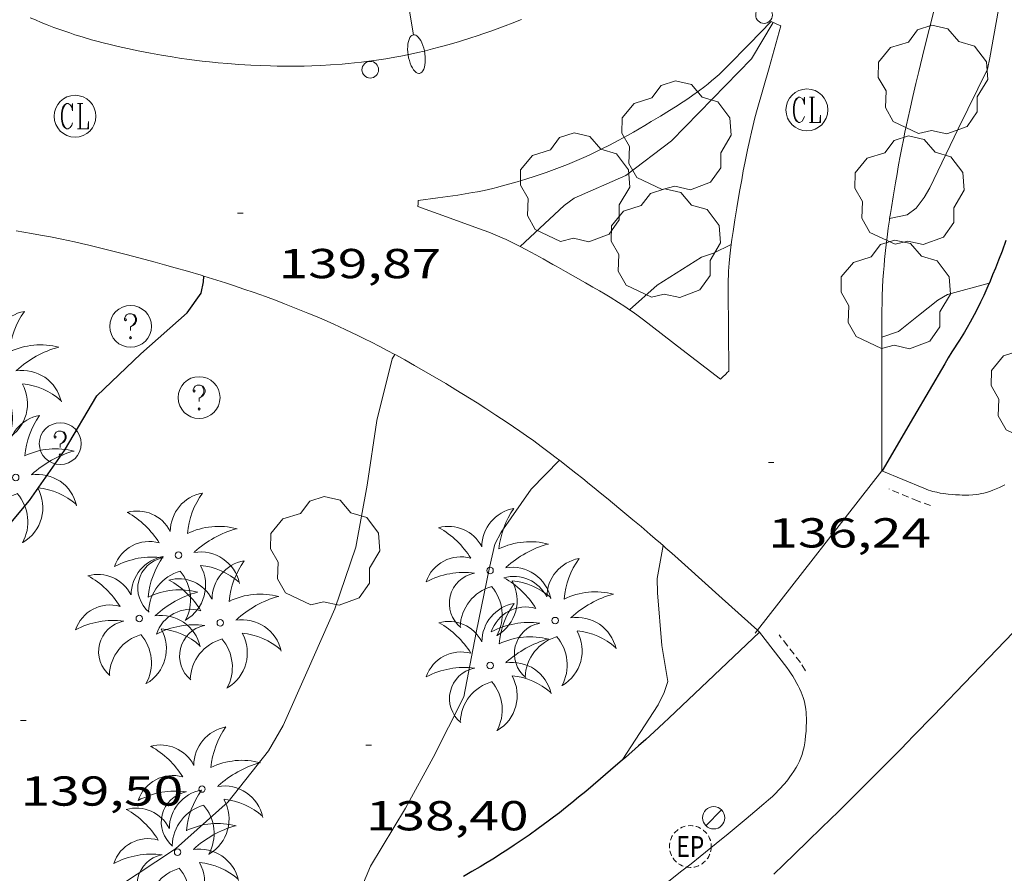
# Model space of a CAD drawing. Units: inches. Extents: x 452000 to 453004, y 4599998 to 4600502.
# Drawn here: x 452540 to 452575, y 4600412 to 4600442 of the extents above; entities that cross this region are included whole.
import ezdxf
from ezdxf.enums import TextEntityAlignment as Align

# ---------------------------------------------------------------- set-up
doc = ezdxf.new("R2010")
doc.units = ezdxf.units.IN
doc.header["$MEASUREMENT"] = 0
doc.linetypes.add('TRAZOS2', pattern=[0.375, 0.25, -0.125])
for name, color, linetype, lineweight in [('ARBRE', 7, 'Continuous', 0), ('CORBA DE NIVELL', 7, 'Continuous', 0), ('CORBA MESTRA', 7, 'Continuous', 0), ('COTA ALTIMETRICA', 7, 'Continuous', 0), ('EIX VIA URBANA PAVIMENTADA', 7, 'Continuous', 0), ('FANAL', 7, 'Continuous', 0), ('MUR CONTENCIO', 7, 'Continuous', 0), ('PALMERA', 7, 'Continuous', 0), ('PORTA ACCES DE VEHICLES', 7, 'Continuous', 0), ('PROTECCIO PEATONAL', 7, 'Continuous', 0), ('REBAIX DE VORERA VIANANTS', 7, 'Continuous', 0), ('REGISTRE CLAVEGUERAM', 7, 'Continuous', 0), ('REGISTRE ENLLUMENAT PUBLIC', 7, 'Continuous', 0), ('REGISTRE SENSE IDENTIFICAR', 7, 'Continuous', 0), ('VORERA', 7, 'Continuous', 0)]:
    doc.layers.add(name, color=color, linetype=linetype, lineweight=lineweight)
doc.styles.add('Style-Arial', font='ARIAL.TTF')

# ---------------------------------------------------------------- blocks, each defined once
blk = doc.blocks.new('FANAL')
at = {"color": 0, "linetype": 'ByBlock', "lineweight": -2}
blk.add_line((0.283, 0.283), (-0.283, -0.283), dxfattribs=at)
blk.add_circle((0.0002620689868927002, 0.0006722288131713868), 0.40000000060146, dxfattribs=at)
blk = doc.blocks.new('ARBRE')
at = {"color": 0, "linetype": 'ByBlock', "lineweight": -2, "flags": 128}
blk.add_lwpolyline([(-0.507, -1.872), (-1.415, -1.448), (-1.697, -0.9400000000000001), (-1.675, -0.342), (-1.951, 0.138), (-1.943, 0.686), (-1.511, 1.208), (-0.871, 1.406), (-0.543, 1.846), (-0.027, 2.012), (0.541, 1.882), (0.933, 1.428), (1.495, 1.262), (1.921, 0.6940000000000001), (1.969, 0.068), (1.593, -0.562), (1.593, -1.098), (1.229, -1.618), (0.505, -1.886), (-0.049, -1.762), (-0.507, -1.872)], dxfattribs=at)
blk = doc.blocks.new('REPC')
at = {"color": 0, "linetype": 'ByBlock', "lineweight": -2}
blk.add_circle((0.001121296942234039, 0.0002408043146133423), 1, dxfattribs=at)
at = {"color": 0, "linetype": 'ByBlock', "lineweight": -2, "style": 'Style-Arial', "width": 0.7999964000072}
blk.add_text('EP', height=1.000002, dxfattribs=at).set_placement((-0.0001425146484374409, 1.000000000033197e-06), align=Align.MIDDLE_CENTER)
blk = doc.blocks.new('PPEAT')
at = {"color": 0, "linetype": 'ByBlock', "lineweight": -2}
blk.add_circle((0, 0), 0.2991005201944986, dxfattribs=at)
blk = doc.blocks.new('RCLAVC')
at = {"color": 0, "linetype": 'ByBlock', "lineweight": -2, "flags": 128}
for points in [[(-0.158, 0.43), (-0.122, 0.26), (-0.122, 0.6), (-0.158, 0.43), (-0.228, 0.544), (-0.332, 0.6), (-0.402, 0.6), (-0.508, 0.544), (-0.578, 0.43), (-0.612, 0.316), (-0.648, 0.146), (-0.648, -0.146), (-0.612, -0.316), (-0.578, -0.43), (-0.508, -0.544), (-0.402, -0.6), (-0.332, -0.6), (-0.228, -0.544), (-0.158, -0.43), (-0.122, -0.316)], [(-0.402, 0.6), (-0.472, 0.544), (-0.542, 0.43), (-0.578, 0.316), (-0.612, 0.146), (-0.612, -0.146), (-0.578, -0.316), (-0.542, -0.43), (-0.472, -0.544), (-0.402, -0.6)], [(0.122, 0.6), (0.368, 0.6)], [(0.226, 0.6), (0.226, -0.6)], [(0.262, 0.6), (0.262, -0.6)], [(0.122, -0.6), (0.648, -0.6), (0.648, -0.26), (0.612, -0.6)]]:
    blk.add_lwpolyline(points, dxfattribs=at)
at = {"color": 0, "linetype": 'ByBlock', "lineweight": -2}
blk.add_circle((-0.001401012718677521, -0.0007607361078262329), 1, dxfattribs=at)
blk = doc.blocks.new('RDESCC')
at = {"color": 0, "linetype": 'ByBlock', "lineweight": -2, "flags": 128}
for points in [[(-0.24, 0.374), (-0.194, 0.316), (-0.24, 0.26), (-0.288, 0.316), (-0.288, 0.374), (-0.24, 0.486), (-0.194, 0.544), (-0.1, 0.6), (0.042, 0.6), (0.184, 0.544), (0.232, 0.486), (0.286, 0.374), (0.286, 0.26), (0.232, 0.146), (0.184, 0.09), (-0.004, -0.024), (-0.004, -0.194)], [(0.042, 0.6), (0.138, 0.544), (0.184, 0.486), (0.232, 0.374), (0.232, 0.26), (0.184, 0.146), (0.09, 0.034)], [(-0.004, -0.486), (-0.052, -0.544), (-0.004, -0.6), (0.042, -0.544), (-0.004, -0.486)]]:
    blk.add_lwpolyline(points, dxfattribs=at)
at = {"color": 0, "linetype": 'ByBlock', "lineweight": -2}
blk.add_circle((-0.001613611161708832, -0.001560736298561096), 1, dxfattribs=at)
blk = doc.blocks.new('FANALB')
at = {"color": 0, "linetype": 'ByBlock', "lineweight": -2, "flags": 128}
for points in [[(0.197, 0.005), (0.189, 0.061), (0.165, 0.111), (0.129, 0.155), (0.083, 0.185), (0.029, 0.201), (-0.027, 0.201), (-0.081, 0.185), (-0.129, 0.155), (-0.167, 0.113), (-0.191, 0.063), (-0.199, 0.007), (-0.191, -0.049), (-0.169, -0.099), (-0.133, -0.143), (-0.08700000000000001, -0.173), (-0.033, -0.191), (0.023, -0.191), (0.077, -0.177), (0.125, -0.147), (0.163, -0.105), (0.187, -0.055), (0.197, 0.001), (0.197, 0.005)], [(1.497, 0.005), (0.197, 0.005)], [(2.897, 0.005), (2.889, 0.051), (2.865, 0.095), (2.827, 0.137), (2.773, 0.175), (2.707, 0.211), (2.629, 0.241), (2.541, 0.267), (2.445, 0.285), (2.343, 0.299), (2.237, 0.305), (2.133, 0.303), (2.027, 0.297), (1.927, 0.283), (1.833, 0.261), (1.747, 0.235), (1.671, 0.203), (1.607, 0.167), (1.557, 0.127), (1.523, 0.085), (1.501, 0.041), (1.497, -0.005), (1.509, -0.051), (1.537, -0.095), (1.579, -0.135), (1.635, -0.175), (1.705, -0.209), (1.785, -0.237), (1.875, -0.261), (1.973, -0.279), (2.075, -0.291), (2.179, -0.295), (2.285, -0.293), (2.389, -0.283), (2.489, -0.267), (2.581, -0.247), (2.665, -0.219), (2.737, -0.185), (2.799, -0.149), (2.845, -0.107), (2.877, -0.065), (2.895, -0.019), (2.897, 0.005)]]:
    blk.add_lwpolyline(points, dxfattribs=at)
blk = doc.blocks.new('PALME')
at = {"color": 0, "linetype": 'ByBlock', "lineweight": -2}
blk.add_circle((0, 0), 0.1157551100856748, dxfattribs=at)
at = {"color": 0, "linetype": 'ByBlock', "lineweight": -2, "extrusion": (0, 0, -1)}
for centre, radius, start, end in [((-1.108080517649651, 0.8442025735378266), 1.403282171960354, 0.07345277777777103, 79.6846861111111), ((1.484112182736397, 0.2516489796638489), 1.328985995679915, 74.32388055555512, 152.9322555555551), ((3.396099492430687, -1.235495022058487), 3.18010189079768, 119.4532138888884, 148.2736888888884), ((-1.43433788228035, -1.507501967906952), 2.537713358537655, 63.92806388888955, 105.150983333334), ((-3.099570651769638, -2.666359532594681), 3.754366305090909, 47.78692499999996, 74.23604166666661), ((-0.787374611377716, -1.314725165367127), 1.427465218460625, 80.60685555555526, 167.838408333333), ((0.4758311685323715, -1.079651026248932), 1.445902448616271, 150.8229888888895, 239.8864416666673), ((-0.5501846393346786, -2.803135895490646), 2.446884439954634, 95.61006666666718, 131.5520555555561)]:
    blk.add_arc(centre, radius, start, end, dxfattribs=at)
at = {"color": 0, "linetype": 'ByBlock', "lineweight": -2}
for centre, radius, start, end in [((3.298209535241127, 0.4955820450782776), 2.991768910878694, 144.6904888888889, 174.7063861111111), ((-1.048597732901573, -0.8221038019657135), 1.308653105497665, 74.1510222222226, 161.4971611111115), ((-0.933410438656807, -2.966663457632065), 2.896922169811624, 82.45839444444509, 117.9142555555562), ((-0.3516227054595947, -1.18449667429924), 1.107743377042529, 101.6102194444447, 230.7564055555559), ((0.4806208680868149, -2.075879712343216), 1.554275349064389, 105.3338361111102, 178.1020611111103), ((-1.121552417397499, -1.591161145687103), 1.55505366090631, 331.1120861111116, 40.95129444444493)]:
    blk.add_arc(centre, radius, start, end, dxfattribs=at)
blk = doc.blocks.new('COTA')
at = {"color": 0, "linetype": 'ByBlock', "lineweight": -2}
blk.add_line((0, 0), (0.2, 0), dxfattribs=at)

msp = doc.modelspace()

# ---------------------------------------------------------------- linework, layer by layer
at = {"layer": 'CORBA DE NIVELL', "color": 30, "linetype": 'Continuous', "lineweight": 0}
for points, elevation in [([(452571.0556931717, 4600435.162160366), (452571.6833369141, 4600435.293081081), (452572.0023392449, 4600435.535079035), (452572.2933425793, 4600435.915077417), (452572.4983455376, 4600436.2630764), (452573.5083631435, 4600438.377072015), (452574.5583810164, 4600440.518067367), (452574.6463842181, 4600440.922067326), (452575.0184005543, 4600442.999067725), (452575.6484172523, 4600445.071066156)], 138.0002139552), ([(452571.0553349465, 4600435.162085643), (452571.0556931717, 4600435.162160366)], 138.0002139552), ([(452561.7364866306, 4600431.893322392), (452562.7283039783, 4600432.782145135), (452564.3123140292, 4600433.783134669), (452564.7443157384, 4600433.920131604), (452565.3789899843, 4600434.237962446)], 138.0002139552), ([(452574.6183228826, 4600432.844055017), (452573.133317515, 4600432.440065657), (452572.7813153986, 4600432.233068007), (452572.087310195, 4600431.689072429), (452571.3733047707, 4600431.120076965), (452570.7795126097, 4600430.909155867)], 137.0002124048), ([(452561.736295695, 4600431.893151284), (452561.7364866306, 4600431.893322392)], 138.0002139552), ([(452553.3212705237, 4600430.295212655), (452553.3211074839, 4600430.294935832)], 139.0002155056), ([(452551.0835392369, 4600409.350763484), (452551.4561124291, 4600409.840195093), (452551.9181196707, 4600410.700192921), (452552.449129986, 4600411.951190832), (452553.706147732, 4600414.033184523), (452554.6971629792, 4600415.840179805), (452555.7881812114, 4600418.020174907), (452556.2351993938, 4600420.325175088), (452556.709217838, 4600422.65917511), (452556.9032245046, 4600423.498174939), (452557.1272280387, 4600423.918173891), (452558.2102414784, 4600425.468168076), (452559.2261406794, 4600426.499050144)], 138.0002139552), ([(452562.9391968949, 4600423.438930637), (452562.7222241329, 4600422.260128868), (452562.7362203001, 4600421.752127973), (452562.8902061681, 4600419.858123869), (452563.1061967529, 4600418.573120237), (452562.9731935421, 4600418.177120632), (452562.7571898383, 4600417.733121584), (452561.4723280506, 4600415.752908716)], 137.0002124048), ([(452562.939233415, 4600423.439129049), (452562.9391968949, 4600423.438930637)], 137.0002124048)]:
    msp.add_lwpolyline(points, dxfattribs=dict(at, elevation=elevation))
at = {"layer": 'CORBA DE NIVELL', "color": 30, "linetype": 'Continuous', "lineweight": 0, "flags": 128}
for points, elevation in [([(452566.8843818356, 4600442.194128193), (452566.1043707244, 4600440.889132088), (452564.7083576569, 4600439.452140452), (452563.2383440041, 4600437.953149282), (452561.5993320242, 4600436.70915979), (452559.749322957, 4600435.89217256), (452559.3873203926, 4600435.628174896), (452557.8133068518, 4600434.165184572)], 139.0002155056), ([(452565.3789899843, 4600434.237962446), (452565.3793191357, 4600434.238127278)], 138.0002139552), ([(452570.7795126097, 4600430.909155867), (452570.7793022488, 4600430.909081144)], 137.0002124048), ([(452553.3211074839, 4600430.294935832), (452553.2252691381, 4600430.132213131), (452552.6742515002, 4600427.920213883), (452552.3302334245, 4600425.608212909), (452551.9262159083, 4600423.382212522), (452551.1681979646, 4600421.172214847), (452550.2131800646, 4600419.008218738), (452549.3111633545, 4600416.990222453), (452548.7901557029, 4600416.088225009), (452547.3471395804, 4600414.25823312), (452545.4591238759, 4600412.574244834), (452543.3781101863, 4600411.195258485), (452541.2781005873, 4600410.359273123), (452538.9080928537, 4600409.824290277), (452536.6240856934, 4600409.347306867), (452534.481078395, 4600408.823322316), (452532.2240699412, 4600408.170338429), (452529.942059916, 4600407.315354416), (452528.2350483465, 4600406.139365545), (452527.8810451799, 4600405.794367696), (452527.5390418044, 4600405.41936971)], 139.0002155056), ([(452559.2261406794, 4600426.499050144), (452559.2262508763, 4600426.499161966)], 138.0002139552), ([(452561.4723280506, 4600415.752908716), (452561.471172806, 4600415.751128267)], 137.0002124048)]:
    msp.add_lwpolyline(points, dxfattribs=dict(at, elevation=elevation))
at = {"layer": 'CORBA MESTRA', "color": 30, "linetype": 'Continuous', "lineweight": 30, "elevation": 140.000217056}
msp.add_lwpolyline([(452528.1291125397, 4600414.6213795), (452530.1471241664, 4600415.741365924), (452532.2661385673, 4600417.206352117), (452534.0291506637, 4600418.440340654), (452535.7811627581, 4600419.676329277), (452537.4371777539, 4600421.314319252), (452538.7491949858, 4600423.317312403), (452540.2232105114, 4600425.062303924), (452541.4802260343, 4600426.85129716), (452542.6362427133, 4600428.81329143), (452544.2112565592, 4600430.31628181), (452545.8772702882, 4600431.785271447), (452546.37427637, 4600432.485268761), (452546.4582796112, 4600432.89526876), (452546.4742527783, 4600433.099904949)], dxfattribs=at)
at = {"layer": 'CORBA MESTRA', "color": 30, "linetype": 'Continuous', "lineweight": 30, "elevation": 140.000217056, "flags": 128}
msp.add_lwpolyline([(452546.4742527783, 4600433.099904949), (452546.4742811914, 4600433.100268956)], dxfattribs=at)
at = {"layer": 'EIX VIA URBANA PAVIMENTADA', "color": 1, "linetype": 'Continuous', "lineweight": 20}
msp.add_polyline3d([(452578.3962568024, 4600423.363011651, 136.3282113629312), (452573.4422099171, 4600418.196041229, 136.1402110714561), (452573.1682073222, 4600417.910042863, 136.1322110590528), (452572.9022048156, 4600417.634044454, 136.130211055952), (452572.6432023959, 4600417.368046007, 136.1322110590528), (452572.3932000507, 4600417.110047504, 136.1382110683552), (452572.150197777, 4600416.860048961, 136.1472110823088), (452571.9141955826, 4600416.619050377, 136.1592111009136), (452571.6851934596, 4600416.386051754, 136.1732111226192), (452571.4641914098, 4600416.161053081, 136.1892111474256), (452571.0331874334, 4600415.725055676, 136.2262112047904), (452570.6281837174, 4600415.318058118, 136.2662112668064), (452570.2481802374, 4600414.93706041, 136.3092113334736), (452569.8901769812, 4600414.581062575, 136.3522114001408), (452569.218170886, 4600413.915066641, 136.4382115334752), (452568.6271655691, 4600413.335070226, 136.5172116559568), (452568.1081609251, 4600412.82907338, 136.5872117644848), (452567.6521568644, 4600412.387076153, 136.6462118559585), (452567.252153323, 4600412.002078592, 136.6962119334784), (452566.9021502234, 4600411.665080724, 136.7362119954944)], dxfattribs=at)
at = {"layer": 'MUR CONTENCIO', "color": 1, "linetype": 'Continuous', "lineweight": 30}
for points in [[(452575.2253354175, 4600434.372052778, 137.3442129381376), (452575.0833323672, 4600433.999053278, 137.3192128993776), (452574.9573296983, 4600433.673053729, 137.2972128652688), (452574.8443273682, 4600433.389054146, 137.2772128342609), (452574.7443253314, 4600433.14105452, 137.2602128079041), (452574.6533235514, 4600432.925054875, 137.245212784648), (452574.5723219995, 4600432.737055198, 137.2332127660432), (452574.426319292, 4600432.410055799, 137.2122127334848), (452574.3123172714, 4600432.167056288, 137.1982127117792), (452574.2243157616, 4600431.986056675, 137.1892126978256), (452574.0863135066, 4600431.717057304, 137.1772126792208), (452574.0153123874, 4600431.584057637, 137.1722126714688), (452573.9423112651, 4600431.451057985, 137.1682126652672), (452573.8333096469, 4600431.260058517, 137.1642126590656), (452573.735308243, 4600431.095059004, 137.1622126559648), (452573.5583057986, 4600430.809059904, 137.1632126575152), (452573.2903021431, 4600430.382061275, 137.165212660616), (452573.1573003133, 4600430.168061952, 137.1642126590656), (452573.0282984743, 4600429.952062596, 137.160212652864), (452571.9062822199, 4600428.039068144, 137.1082125722432), (452570.7822659091, 4600426.119073696, 137.060212497824)], [(452566.3932152107, 4600420.334098028, 137.5042131862016), (452564.766201011, 4600418.795107987, 137.5082131924032), (452563.1381868022, 4600417.255117952, 137.5122131986048), (452562.9571852317, 4600417.085119061, 137.5132132001552), (452562.6161823053, 4600416.769121158, 137.5212132125585), (452562.3151797673, 4600416.49612302, 137.5312132280624), (452562.0491775566, 4600416.25912467, 137.5442132482176), (452561.5821737141, 4600415.848127577, 137.5692132869776), (452561.4723280506, 4600415.752908716, 137.5760591473237)], [(452561.4723280506, 4600415.752908716, 137.5760591473237), (452561.229170845, 4600415.54212978, 137.5912133210864), (452560.6961665588, 4600415.086133117, 137.6242133722496), (452560.1601622831, 4600414.632136481, 137.6562134218624), (452559.9041602624, 4600414.418138091, 137.670213443568), (452559.6611583833, 4600414.220139628, 137.6842134652736), (452559.4321566322, 4600414.03614108, 137.6982134869792), (452559.216155015, 4600413.867142457, 137.7112135071345), (452559.0121535, 4600413.70914376, 137.7232135257393), (452558.8191521005, 4600413.564145, 137.7352135443441), (452558.4551494952, 4600413.295147344, 137.7572135784528), (452558.1331472508, 4600413.065149431, 137.7772136094609), (452557.8481453141, 4600412.868151288, 137.7942136358176), (452557.5971436351, 4600412.69815293, 137.8092136590736), (452557.3751421755, 4600412.551154385, 137.8222136792288), (452557.1801409172, 4600412.42515567, 137.8332136962832), (452556.8361387298, 4600412.207157942, 137.8522137257408), (452556.5751371112, 4600412.047159674, 137.8662137474465), (452556.3781359104, 4600411.929160986, 137.8762137629504), (452556.0801341282, 4600411.755162978, 137.8902137846561), (452555.7801323732, 4600411.58516499, 137.9042138063616)]]:
    msp.add_polyline3d(points, dxfattribs=at)
at = {"layer": 'PORTA ACCES DE VEHICLES', "color": 7, "linetype": 'Continuous', "lineweight": 20}
for points, elevation in [([(452570.780987772, 4600426.119601562), (452566.3138111725, 4600420.405746315)], 136.2485494322739), ([(452570.7852659618, 4600426.125073688), (452570.780987772, 4600426.119601562)], 136.248211238737)]:
    msp.add_lwpolyline(points, dxfattribs=dict(at, elevation=elevation))
at = {"layer": 'PORTA ACCES DE VEHICLES', "color": 7, "linetype": 'Continuous', "lineweight": 20, "elevation": 136.6016824950691, "flags": 128}
msp.add_lwpolyline([(452566.3138111725, 4600420.405746315), (452566.2312147034, 4600420.300099211)], dxfattribs=at)
at = {"layer": 'REBAIX DE VORERA VIANANTS', "color": 1, "linetype": 'TRAZOS2', "lineweight": 0, "extrusion": (-0.3761925473217033, -0.8402441088209297, 0.3904727966598056), "elevation": -4035681.125210579}
msp.add_lwpolyline([(-1466818.309547691, 1711856.545542663), (-1466818.781394145, 1711856.461902744), (-1466819.908862303, 1711856.386952686)], dxfattribs=at)
at = {"layer": 'REBAIX DE VORERA VIANANTS', "color": 1, "linetype": 'TRAZOS2', "lineweight": 0, "extrusion": (-0.3381024485390303, -0.2605909807903606, 0.9043113816726132), "elevation": -1351718.551786774}
msp.add_lwpolyline([(-3367456.634046341, 2863872.404266061), (-3367456.978375118, 2863872.446433192), (-3367458.234257836, 2863872.448775811)], dxfattribs=at)
at = {"layer": 'VORERA', "color": 1, "linetype": 'Continuous', "lineweight": 0, "flags": 128}
for points, elevation in [([(452567.1603813074, 4600442.068125904), (452566.9873816386, 4600442.14712734), (452566.8143819698, 4600442.226128774)], 138.980215474592), ([(452554.1553136923, 4600435.814214883), (452554.1503128424, 4600435.703214749), (452554.1443119833, 4600435.591214621)], 139.4682162311872)]:
    msp.add_lwpolyline(points, dxfattribs=dict(at, elevation=elevation))
at = {"layer": 'VORERA', "color": 1, "linetype": 'Continuous', "lineweight": 0}
for points in [[(452571.0556931717, 4600435.162160366, 137.9657586996095), (452571.0843364104, 4600435.349085713, 138.0072139660528), (452571.1183381096, 4600435.566085791, 138.0542140389216), (452571.179341095, 4600435.947085919, 138.130214156752), (452571.2273433394, 4600436.233085998, 138.1832142389232), (452571.2643450206, 4600436.44708605, 138.2192142947376), (452571.3203475505, 4600436.769086124, 138.2672143691568), (452571.3483488155, 4600436.930086161, 138.2892144032657), (452571.3773500822, 4600437.091086191, 138.3082144327232), (452571.4333524907, 4600437.39708624, 138.3412144838864), (452571.489354831, 4600437.694086275, 138.3712145303984), (452571.546357097, 4600437.981086288, 138.3992145738096), (452571.6033592948, 4600438.259086287, 138.4232146110192), (452571.6603614318, 4600438.529086273, 138.445214645128), (452571.7753655707, 4600439.051086211, 138.4842147055936), (452571.8873694623, 4600439.541086119, 138.5152147536561), (452571.9953731124, 4600440.000086011, 138.5422147955168), (452572.0993765363, 4600440.430085889, 138.5642148296256), (452572.2973829664, 4600441.237085639, 138.5992148838896), (452572.473388596, 4600441.943085398, 138.6262149257504), (452572.7783984547, 4600443.180085001, 138.6672149893168)], [(452557.8543686551, 4600442.302196876, 139.4172161521168), (452557.522367116, 4600442.167199186, 139.4382161846752), (452557.2723659925, 4600442.070200932, 139.4542162094816), (452557.0823651667, 4600442.000202266, 139.4672162296369), (452556.7963639419, 4600441.897204276, 139.4872162606448), (452556.5083627442, 4600441.798206308, 139.5082162932032), (452556.2713617773, 4600441.719207983, 139.5262163211104), (452556.0493608792, 4600441.646209555, 139.5442163490176), (452555.6323592464, 4600441.516212516, 139.5802164048321), (452555.2663578519, 4600441.407215125, 139.6132164559952), (452554.9463566729, 4600441.317217413, 139.6422165009568), (452554.6643556743, 4600441.243219439, 139.6682165412672), (452554.4183548148, 4600441.180221207, 139.6912165769264), (452554.2013540838, 4600441.128222773, 139.7112166079345), (452553.8213528573, 4600441.044225527, 139.7462166621984), (452553.5353519663, 4600440.985227604, 139.7722167025088), (452553.3203513218, 4600440.944229172, 139.7912167319664), (452552.9953503931, 4600440.888231551, 139.8182167738273), (452552.6683495067, 4600440.838233955, 139.8442168141376), (452552.3883487844, 4600440.80023602, 139.8642168451456), (452552.1253481337, 4600440.768237966, 139.8812168715024), (452551.8773475444, 4600440.741239807, 139.8962168947585), (452551.6453470102, 4600440.718241531, 139.9082169133633), (452551.4283465372, 4600440.70024315, 139.9192169304176), (452551.0193456754, 4600440.670246207, 139.9382169598752), (452550.6613449687, 4600440.650248892, 139.9532169831312), (452550.3483443848, 4600440.637251246, 139.9672170048369), (452550.0743439069, 4600440.630253315, 139.9792170234417), (452549.8343435045, 4600440.626255129, 139.9912170420465), (452549.4153428397, 4600440.624258306, 140.0132170761552), (452549.1013423831, 4600440.628260694, 140.0322171056128), (452548.8663420568, 4600440.633262484, 140.0482171304192), (452548.5143415945, 4600440.644265173, 140.0762171738304), (452548.1633411793, 4600440.661267863, 140.1082172234432), (452547.9373409276, 4600440.674269598, 140.1312172591024), (452547.7253407051, 4600440.688271227, 140.1542172947616), (452547.3283403172, 4600440.718274287, 140.2012173676304), (452546.9813400145, 4600440.749276969, 140.245217435848), (452546.67833978, 4600440.780279314, 140.2842174963136), (452546.4133395968, 4600440.810281372, 140.3192175505776), (452545.950339319, 4600440.868284975, 140.3812176467024), (452545.6023391512, 4600440.917287691, 140.4282177195712), (452545.342339044, 4600440.956289724, 140.4612177707345), (452544.952338925, 4600441.020292783, 140.5102178467041), (452544.5623388439, 4600441.089295849, 140.5562179180224), (452544.1213388052, 4600441.174299327, 140.605217993992), (452543.7383388183, 4600441.254302356, 140.6482180606592), (452543.4043388696, 4600441.329305008, 140.6862181195744), (452543.1133389419, 4600441.398307322, 140.7182181691873), (452542.8593390413, 4600441.46330935, 140.7472182141489), (452542.6383391464, 4600441.522311118, 140.7712182513585), (452542.4443392478, 4600441.575312673, 140.7932182854672), (452542.1073394841, 4600441.675315385, 140.8302183428321), (452541.8553396927, 4600441.75431742, 140.8582183862432), (452541.6663398701, 4600441.81631895, 140.8792184188016), (452541.3833401674, 4600441.913321247, 140.9092184653136), (452541.1013405117, 4600442.016323547, 140.940218513376), (452540.8633408407, 4600442.108325495, 140.965218552136), (452540.6413411643, 4600442.196327316, 140.9882185877952), (452540.4353414975, 4600442.282329013, 141.0092186203537), (452540.243341822, 4600442.364330595, 141.0282186498112)], [(452566.8143819698, 4600442.226128774, 138.980215474592), (452566.0263746401, 4600441.421133504, 139.0162155304064), (452565.2373673013, 4600440.615138241, 139.0522155862208), (452565.0873659459, 4600440.46713915, 139.060215598624), (452564.9443646998, 4600440.332140026, 139.070215614128), (452564.8063635602, 4600440.210140884, 139.0812156311824), (452564.6743625057, 4600440.098141712, 139.0932156497873), (452564.5493615304, 4600439.9951425, 139.105215668392), (452564.4293606312, 4600439.901143266, 139.1172156869968), (452564.2023589818, 4600439.730144722, 139.1422157257568), (452563.9993575592, 4600439.584146037, 139.1632157583152), (452563.8183563377, 4600439.460147219, 139.1832157893232), (452563.6593552794, 4600439.353148257, 139.1992158141297), (452563.3763534521, 4600439.170150123, 139.2272158575408), (452563.1623520959, 4600439.035151536, 139.245215885448), (452562.8373500746, 4600438.835153692, 139.2682159211072), (452562.6743490708, 4600438.736154775, 139.2772159350609), (452562.5113480669, 4600438.637155858, 139.2842159459136), (452562.2853466846, 4600438.501157362, 139.290215955216), (452562.0723454059, 4600438.376158784, 139.2942159614176), (452561.8723442233, 4600438.261160125, 139.2972159660688), (452561.6843431275, 4600438.155161386, 139.2982159676192), (452561.3293411052, 4600437.961163779, 139.2972159660688), (452561.0163393756, 4600437.7971659, 139.2942159614176), (452560.7413379021, 4600437.659167772, 139.2912159567664), (452560.49833663, 4600437.541169433, 139.2882159521152), (452560.2843355319, 4600437.4401709, 139.285215947464), (452560.0963345955, 4600437.355172195, 139.2832159443633), (452559.7643329882, 4600437.211174491, 139.280215939712), (452559.5123318083, 4600437.107176241, 139.2792159381616), (452559.3223309448, 4600437.032177567, 139.2792159381616), (452559.0353296727, 4600436.923179575, 139.280215939712), (452558.7443284401, 4600436.820181624, 139.2842159459136), (452558.3523268308, 4600436.688184393, 139.290215955216), (452558.0093254567, 4600436.577186824, 139.295215962968), (452557.7083242921, 4600436.485188965, 139.2992159691696), (452557.4443232985, 4600436.408190849, 139.3032159753712), (452557.2133224548, 4600436.344192502, 139.3072159815729), (452557.0103217379, 4600436.29119396, 139.3112159877744), (452556.8323211281, 4600436.247195243, 139.315215993976), (452556.5193200966, 4600436.175197506, 139.32521600948), (452556.2843193528, 4600436.125199213, 139.3342160234336), (452556.107318828, 4600436.092200504, 139.3422160358369), (452555.8413180666, 4600436.04620245, 139.355216055992), (452555.5733173476, 4600436.006204422, 139.3722160823489), (452554.86431552, 4600435.910209652, 139.420216156768), (452554.1553136923, 4600435.814214883, 139.4682162311872)], [(452565.3789899843, 4600434.237962446, 137.9980620145021), (452565.4013204824, 4600434.411127379, 138.0222139893089), (452565.4423227085, 4600434.69612751, 138.0612140497744), (452565.5093260598, 4600435.124127665, 138.1212141427984), (452565.5803294097, 4600435.551127789, 138.180214234272), (452565.6173311516, 4600435.773127851, 138.210214280784), (452565.6883344181, 4600436.189127957, 138.260214358304), (452565.7523372792, 4600436.553128036, 138.2992144187696), (452565.8103397819, 4600436.871128089, 138.3302144668321), (452565.8633419735, 4600437.149128118, 138.3572145086928), (452565.9603457962, 4600437.633128133, 138.4032145800113), (452566.0383486638, 4600437.995128102, 138.4392146358256), (452566.1003508086, 4600438.26512805, 138.4672146792369), (452566.1493524248, 4600438.468127993, 138.4892147133456), (452566.2273548372, 4600438.77012787, 138.52521476916), (452566.3093572406, 4600439.070127712, 138.5642148296256), (452566.7343692732, 4600440.569126812, 138.7722151521089), (452567.1603813074, 4600442.068125904, 138.980215474592)], [(452554.1443119833, 4600435.591214621, 139.4682162311872), (452555.2983106387, 4600435.178205225, 139.40021612576), (452556.4523092943, 4600434.765195829, 139.3322160203328), (452556.5533091701, 4600434.728195004, 139.32521600948), (452556.6503090473, 4600434.692194213, 139.315215993976), (452556.7433089108, 4600434.65519345, 139.3032159753712), (452556.8333087772, 4600434.619192712, 139.2892159536657), (452557.0043085036, 4600434.548191304, 139.2562159025024), (452557.1633082189, 4600434.478189989, 139.220215846688), (452557.31130794, 4600434.411188763, 139.1822157877728), (452557.4483076592, 4600434.346187622, 139.1422157257568), (452557.5763073872, 4600434.284186556, 139.1022156637408), (452557.8133068518, 4600434.165184572, 139.0222155397088)], [(452570.7795126097, 4600430.909155867, 137.0312264636288), (452570.7813099002, 4600431.917082692, 137.220212745888), (452570.7823111385, 4600432.080082937, 137.2512127939504), (452570.7893135471, 4600432.396083375, 137.3162128947264), (452570.80031581, 4600432.69208375, 137.3792129924016), (452570.8153179274, 4600432.968084063, 137.4422130900768), (452570.8333199205, 4600433.227084328, 137.5022131831008), (452570.8533217877, 4600433.469084552, 137.560213273024), (452570.8733235411, 4600433.696084752, 137.615213358296), (452570.9183268355, 4600434.121085069, 137.7192135195376), (452570.9633297203, 4600434.492085303, 137.8092136590736), (452571.0063322529, 4600434.81708548, 137.8862137784544), (452571.0463344698, 4600435.101085617, 137.9522138807808), (452571.0556931717, 4600435.162160366, 137.9657586996095)], [(452546.4742527783, 4600433.099904949, 140.0386325409453), (452546.3792812641, 4600433.129269722, 140.0512171350704), (452545.8822816165, 4600433.277273723, 140.115217234296), (452545.4462818966, 4600433.403277226, 140.1692173180176), (452545.0632821147, 4600433.510280299, 140.215217389336), (452544.7282822934, 4600433.602282983, 140.2542174498016), (452544.1392825714, 4600433.759287694, 140.320217552128), (452543.695282748, 4600433.873291241, 140.3672176249968), (452543.0262829931, 4600434.042296578, 140.4342177288736), (452542.3522831926, 4600434.206301946, 140.4962178249984), (452542.0872832521, 4600434.268304054, 140.5172178575568), (452541.8382832986, 4600434.325306031, 140.535217885464), (452541.6052833243, 4600434.376307878, 140.5482179056192), (452541.3862833338, 4600434.422309611, 140.5592179226736), (452540.9762833279, 4600434.505312852, 140.57521794748), (452540.6162832857, 4600434.573315688, 140.5862179645345), (452540.3012832299, 4600434.630318166, 140.5942179769376), (452539.7502830812, 4600434.72332249, 140.6072179970928)], [(452565.2942845489, 4600429.697120884, 137.3722129815489), (452565.2802955747, 4600431.153123247, 137.5722132916288), (452565.2673065944, 4600432.608125602, 137.7722136017088), (452565.2673079981, 4600432.793125888, 137.7972136404688), (452565.2713093169, 4600432.966126126, 137.8212136776784), (452565.2773105554, 4600433.128126331, 137.8442137133376), (452565.2853117211, 4600433.280126506, 137.865213745896), (452565.3053139145, 4600433.565126796, 137.9042138063616), (452565.3283158396, 4600433.814127007, 137.9392138606256), (452565.3523175232, 4600434.031127162, 137.9692139071376), (452565.3789899843, 4600434.237962446, 137.9980620145021)], [(452557.8133068518, 4600434.165184572, 139.0222155397088), (452558.0183063501, 4600434.057182849, 138.9482154249792), (452558.3743054376, 4600433.864179849, 138.8162152203264), (452558.6403047271, 4600433.716177601, 138.7192150699376), (452558.8393041783, 4600433.603175916, 138.65021496296), (452558.9883037643, 4600433.518174654, 138.6022148885408), (452559.1003034523, 4600433.454173706, 138.5692148373776), (452559.2693029859, 4600433.358172274, 138.5232147660592), (452559.4383025196, 4600433.262170843, 138.4842147055936), (452560.1503005808, 4600432.861164819, 138.335214474584), (452560.4172998415, 4600432.709162557, 138.280214389312), (452560.6512991799, 4600432.574160572, 138.2312143133424), (452560.8542985842, 4600432.454158846, 138.190214249776), (452561.0322980483, 4600432.347157328, 138.1532141924112), (452561.339297075, 4600432.156154703, 138.0912140962864), (452561.5662963039, 4600432.008152752, 138.0462140265184), (452561.735295701, 4600431.894151293, 138.0122139738048), (452561.7364866306, 4600431.893322392, 138.0119757866141)], [(452553.3211074839, 4600430.294935832, 139.0336955113922), (452553.0482712006, 4600430.440214952, 139.0762156234304), (452552.7592718983, 4600430.591217379, 139.1222156947489), (452552.4872725313, 4600430.730219658, 139.1642157598657), (452552.2312731056, 4600430.8582218, 139.2042158218816), (452551.9902736197, 4600430.975223809, 139.2412158792465), (452551.5372745487, 4600431.190227579, 139.3112159877744), (452551.1372753171, 4600431.373230898, 139.3712160807984), (452550.7862759489, 4600431.528233802, 139.4242161629696), (452550.477276479, 4600431.661236351, 139.4712162358384), (452550.2062769239, 4600431.775238585, 139.5112162978544), (452549.7282776547, 4600431.969242513, 139.5822164079328), (452549.3682781665, 4600432.110245463, 139.6342164885537), (452549.0972785354, 4600432.21424768, 139.6742165505696), (452548.6872790455, 4600432.365251025, 139.7332166420432), (452548.2752795221, 4600432.512254379, 139.7922167335168), (452547.9102799122, 4600432.638257344, 139.8442168141376), (452547.5682802545, 4600432.753260117, 139.8912168870064), (452547.2472805536, 4600432.858262716, 139.9362169567744), (452546.9452808137, 4600432.954265157, 139.9762170187904), (452546.4742527783, 4600433.099904949, 140.0386325409453)], [(452561.7364866306, 4600431.893322392, 138.0119757866141), (452561.8602952347, 4600431.807150209, 137.9872139350448), (452562.0462945063, 4600431.67314859, 137.9512138792304), (452562.2292937429, 4600431.535146988, 137.9162138249664), (452563.6102878109, 4600430.47113486, 137.6522134156609), (452564.9902818697, 4600429.406122738, 137.3882130063552)], [(452570.7702659285, 4600426.124073794, 136.1712111195184), (452570.7762885259, 4600429.101078364, 136.6922119272768), (452570.7795126097, 4600430.909155867, 137.0312264636288)], [(452559.2261406794, 4600426.499050144, 138.0096582392704), (452559.1552511835, 4600426.55416259, 138.0232139908592), (452558.8532524529, 4600426.783165237, 138.0802140792321), (452558.568253612, 4600426.994167726, 138.1342141629537), (452558.2972546867, 4600427.191170088, 138.1842142404736), (452558.0422556646, 4600427.372172303, 138.2322143148928), (452557.8012565733, 4600427.541174394, 138.2762143831104), (452557.3452582336, 4600427.853178337, 138.3582145102432), (452556.9412596483, 4600428.12218182, 138.430214621872), (452556.5852608567, 4600428.35418488, 138.4922147179968), (452556.2722618889, 4600428.554187565, 138.5462148017184), (452555.9962627813, 4600428.728189929, 138.5942148761376), (452555.5092643025, 4600429.02819409, 138.6762150032704), (452555.1422654179, 4600429.25019722, 138.7382150993952), (452554.5882670478, 4600429.578201931, 138.8292152404816), (452554.0292686319, 4600429.901206672, 138.920215381568), (452553.6822695811, 4600430.097209609, 138.9762154683904), (452553.3562704338, 4600430.276212361, 139.0282155490112), (452553.3211074839, 4600430.294935832, 139.0336955113922)], [(452564.9902818697, 4600429.406122738, 137.3882130063552), (452565.0662825414, 4600429.479122275, 137.3862130032544), (452565.1802835451, 4600429.588121578, 137.3772129893008), (452565.2372840432, 4600429.64212123, 137.3732129830993), (452565.2942845489, 4600429.697120884, 137.3722129815489)], [(452562.9391968949, 4600423.438930637, 137.0337608560621), (452562.8372339245, 4600423.527129959, 137.0572124931728), (452562.6502348638, 4600423.689131629, 137.1032125644912), (452562.4742357368, 4600423.840133199, 137.15021263736), (452562.143237348, 4600424.120136145, 137.2442127830976), (452561.8542387513, 4600424.364138716, 137.3312129179824), (452561.3452411641, 4600424.786143231, 137.4872131598448), (452560.9622429604, 4600425.101146627, 137.6032133396912), (452560.6752442985, 4600425.336149168, 137.6862134683744), (452560.4592452915, 4600425.511151079, 137.745213559848), (452560.2972460419, 4600425.643152512, 137.7862136234144), (452560.0542471674, 4600425.841154664, 137.8442137133376), (452559.8102482839, 4600426.03815682, 137.8962137939585), (452559.4742497964, 4600426.306159786, 137.9622138962849), (452559.2261406794, 4600426.499050144, 138.0096582392704)], [(452570.7702659285, 4600426.124073794, 136.0272108962609), (452570.780987772, 4600426.119601562, 136.027845744266)], [(452570.780987772, 4600426.119601562, 136.027845744266), (452571.5302647015, 4600425.807067536, 136.0722109660288), (452572.2822634925, 4600425.494061345, 136.1282110528513), (452572.3692633694, 4600425.460060632, 136.1372110668048), (452572.4522632781, 4600425.431059957, 136.1482110838592), (452572.5302632093, 4600425.406059327, 136.1622111055648), (452572.6042631647, 4600425.385058733, 136.1762111272704), (452572.7442631238, 4600425.351057618, 136.2072111753328), (452572.8682631264, 4600425.326056638, 136.2372112218448), (452572.9772631587, 4600425.308055783, 136.2632112621552), (452573.0732632013, 4600425.294055033, 136.285211296264), (452573.1572632557, 4600425.28405438, 136.3032113241712), (452573.3052633789, 4600425.270053236, 136.3312113675824), (452573.4152634888, 4600425.262052389, 136.3472113923888), (452573.4982635871, 4600425.258051752, 136.3562114063424), (452573.5602636604, 4600425.255051278, 136.3602114125441), (452573.6522637727, 4600425.251050573, 136.3632114171952), (452573.7442638926, 4600425.24804987, 136.3602114125441), (452573.822264006, 4600425.247049278, 136.355211404792), (452573.8952641267, 4600425.248048725, 136.3492113954896), (452574.0312644058, 4600425.257047706, 136.3372113768849), (452574.1512646906, 4600425.270046816, 136.3262113598304), (452574.2562649747, 4600425.286046044, 136.315211342776), (452574.3472652524, 4600425.304045381, 136.305211327272), (452574.427265513, 4600425.322044803, 136.2962113133185), (452574.567266026, 4600425.361043801, 136.2812112900624), (452574.6722664392, 4600425.394043055, 136.270211273008), (452574.7512667817, 4600425.423042501, 136.2622112606048), (452574.8692673212, 4600425.470041679, 136.2512112435504), (452574.9872678987, 4600425.522040864, 136.240211226496), (452575.0922684561, 4600425.574040148, 136.2312112125424), (452575.1792689476, 4600425.62103956, 136.2232112001393)], [(452566.3138111725, 4600420.405746315, 136.5934489818787), (452565.0522223126, 4600421.544110078, 136.740212001696), (452563.7122294159, 4600422.754122122, 136.8962122435585), (452563.5922300494, 4600422.8621232, 136.9112122668144), (452563.4752306571, 4600422.966124249, 136.9282122931712), (452563.2492318318, 4600423.167126275, 136.9682123551872), (452563.037232922, 4600423.354128174, 137.0112124218544), (452562.9391968949, 4600423.438930637, 137.0337608560621)], [(452566.3932152107, 4600420.334098028, 136.5842117598336), (452566.3138111725, 4600420.405746315, 136.5934489818787)], [(452567.8272020995, 4600418.313084013, 136.5362116854144), (452567.7772027958, 4600418.415084551, 136.5442116978176), (452567.7312033847, 4600418.502085035, 136.5512117086705), (452567.6482043865, 4600418.651085896, 136.5632117272752), (452567.5832051052, 4600418.759086557, 136.5712117396784), (452567.5312056316, 4600418.839087076, 136.5762117474304), (452567.4512064029, 4600418.957087866, 136.5822117567328), (452567.3652071421, 4600419.072088696, 136.5842117598336), (452566.8792111764, 4600419.703093362, 136.5842117598336), (452566.3932152107, 4600420.334098028, 136.5842117598336)], [(452563.1241423933, 4600411.405108988, 136.5112116466544), (452563.5581456232, 4600411.742106218, 136.5122116482048), (452563.9361484628, 4600412.03910381, 136.5142116513056), (452564.2651509608, 4600412.30110172, 136.5162116544064), (452564.8381553698, 4600412.765098092, 136.5192116590576), (452565.2671586904, 4600413.115095379, 136.5212116621585), (452565.9081637208, 4600413.64709134, 136.5192116590576), (452566.229166252, 4600413.915089319, 136.5162116544064), (452566.5491687892, 4600414.184087309, 136.5122116482048), (452566.71417013, 4600414.327086279, 136.5072116404528), (452566.8531713015, 4600414.45308542, 136.5002116296), (452566.9711723495, 4600414.567084701, 136.4932116187472), (452567.0711732784, 4600414.6690841, 136.4862116078944), (452567.1571741022, 4600414.76008359, 136.4792115970417), (452567.2301748451, 4600414.843083164, 136.4732115877393), (452567.2931754967, 4600414.916082799, 136.4682115799872), (452567.4001766793, 4600415.050082195, 136.4592115660336), (452567.4791775909, 4600415.154081756, 136.4532115567312), (452567.5361782863, 4600415.234081448, 136.4492115505297), (452567.6211793741, 4600415.360080998, 136.4442115427777), (452567.7041804967, 4600415.491080572, 136.440211536576), (452567.7491811583, 4600415.569080351, 136.4382115334752), (452567.7881817803, 4600415.64308017, 136.4372115319249), (452567.8211823549, 4600415.712080026, 136.435211528824), (452567.8501829007, 4600415.778079909, 136.4342115272736), (452567.8751834023, 4600415.839079814, 136.4332115257232), (452567.9161843536, 4600415.956079684, 136.4322115241728), (452567.946185174, 4600416.058079614, 136.4312115226224), (452567.9691858926, 4600416.148079579, 136.4312115226224), (452567.9871865199, 4600416.227079567, 136.4322115241728), (452568.0121876133, 4600416.366079591, 136.4332115257232), (452568.0281884273, 4600416.470079632, 136.435211528824), (452568.0451896449, 4600416.627079746, 136.4412115381264), (452568.0581908563, 4600416.784079891, 136.4482115489792), (452568.0681921996, 4600416.959080086, 136.4582115644832), (452568.0721933819, 4600417.114080295, 136.4672115784369), (452568.0711944198, 4600417.251080515, 136.4742115892896), (452568.0671953165, 4600417.370080731, 136.4812116001424), (452568.0591961007, 4600417.475080954, 136.4872116094448), (452568.0491967757, 4600417.566081172, 136.4922116171968), (452568.0391973673, 4600417.646081371, 136.4972116249489), (452568.0271978722, 4600417.71508157, 136.5002116296), (452568.0021987516, 4600417.836081945, 136.5072116404528), (452567.9781994048, 4600417.927082269, 136.5132116497552), (452567.9581998821, 4600417.994082525, 136.5162116544064), (452567.9232005866, 4600418.094082946, 136.5222116637088), (452567.8822012743, 4600418.193083411, 136.5282116730112), (452567.8272020995, 4600418.313084013, 136.5362116854144)]]:
    msp.add_polyline3d(points, dxfattribs=at)

# ---------------------------------------------------------------- block references
at = {"layer": 'ARBRE', "color": 3, "linetype": 'Continuous', "lineweight": 0, "xscale": 1.000001550400009, "yscale": 1.000001550399986, "zscale": 1.0000015504, "rotation": 359.9995652666707}
for p in [(452572.6003747029, 4600440.086081554, 138.3962145691585), (452563.4073452525, 4600438.083148201, 139.0922156482369), (452559.7703254706, 4600436.219172907, 139.2362158714944), (452571.7573432734, 4600436.116081796, 138.1162141350465), (452563.0253153572, 4600434.221145113, 138.6842150156736), (452571.2653141863, 4600432.383079742, 137.6122133536448), (452576.6442971303, 4600429.036033739, 136.0412109179664), (452550.8152127366, 4600423.191220656, 139.2842159459136)]:
    msp.add_blockref('ARBRE', p, dxfattribs=at)
at = {"layer": 'COTA ALTIMETRICA', "color": 7, "linetype": 'Continuous', "lineweight": 0, "xscale": 1.000001550400009, "yscale": 1.000001550399986, "zscale": 1.0000015504, "rotation": 359.9995652666707}
for p in [(452547.6853002167, 4600435.36026327, 139.870216854448), (452566.707261898, 4600426.423105085, 136.2382112233952), (452539.9051501223, 4600417.168294098, 139.5022162839008), (452552.2821625962, 4600416.283198815, 138.3982145722592)]:
    msp.add_blockref('COTA', p, dxfattribs=at)
at = {"layer": 'FANAL', "color": 7, "linetype": 'Continuous', "lineweight": 0, "yscale": 1.000001550399986, "zscale": 1.0000015504}
for name, p, xscale, rotation in [('FANALB', (452553.7393693014, 4600443.228229534, 140.260217459104), 1.000001550400004, 279.1952027738409), ('FANAL', (452564.7491622123, 4600413.685100193, 136.4082114869633), 1.000001550400009, 359.9995652666707)]:
    msp.add_blockref(name, p, dxfattribs=dict(at, xscale=xscale, rotation=rotation))
at = {"layer": 'PALMERA', "color": 3, "linetype": 'Continuous', "lineweight": 0, "xscale": 1.000001550400009, "yscale": 1.000001550399986, "zscale": 1.0000015504, "rotation": 359.9995652666707}
for p in [(452539.1832433919, 4600429.608318863, 140.2282174094912), (452539.7322159643, 4600425.881308918, 140.0042170622016), (452545.5662039082, 4600423.100260342, 139.8602168389441), (452556.7332170481, 4600422.55017476, 138.5162147552064), (452544.1601844743, 4600420.826267484, 139.8602168389441), (452559.0652070363, 4600420.754154281, 138.3562145071424), (452547.0621877974, 4600420.671245225, 139.4842162559936), (452556.736191202, 4600419.143169453, 138.5082147428032), (452546.4081415845, 4600414.714240951, 139.340216032736), (452545.5321230558, 4600412.45124409, 139.220215846688)]:
    msp.add_blockref('PALME', p, dxfattribs=at)
at = {"layer": 'PROTECCIO PEATONAL', "color": 7, "linetype": 'Continuous', "lineweight": 0, "xscale": 1.000001550400009, "yscale": 1.000001550399986, "zscale": 1.0000015504, "rotation": 359.9995652666707}
for p in [(452566.5523833391, 4600442.460131126, 138.980215474592), (452552.4393465871, 4600440.500235169, 139.8542168296417)]:
    msp.add_blockref('PPEAT', p, dxfattribs=at)
at = {"layer": 'REGISTRE CLAVEGUERAM', "color": 7, "linetype": 'Continuous', "lineweight": 0, "xscale": 0.7500011627999923, "yscale": 0.7500011628000038, "zscale": 0.7500011628000001, "rotation": 359.9995652666702}
for p in [(452541.8583175266, 4600438.832312866, 140.770218249808), (452568.0903599259, 4600439.060114184, 138.6272149273008)]:
    msp.add_blockref('RCLAVC', p, dxfattribs=at)
at = {"layer": 'REGISTRE ENLLUMENAT PUBLIC', "color": 1, "linetype": 'TRAZOS2', "lineweight": 0, "xscale": 0.7500011627999923, "yscale": 0.7500011628000038, "zscale": 0.7500011628000001, "rotation": 359.9995652666702}
msp.add_blockref('REPC', (452563.9111530979, 4600412.655104954, 136.5132116497552), dxfattribs=at)
at = {"layer": 'REGISTRE SENSE IDENTIFICAR', "color": 7, "linetype": 'Continuous', "lineweight": 0, "xscale": 0.7500011627999923, "yscale": 0.7500011628000038, "zscale": 0.7500011628000001, "rotation": 359.9995652666702}
for p in [(452543.8502634732, 4600431.301286077, 140.2582174560032), (452546.3052479007, 4600428.747263489, 139.8672168497968), (452541.3272276636, 4600427.097298702, 140.4962178249984)]:
    msp.add_blockref('RDESCC', p, dxfattribs=at)

# ---------------------------------------------------------------- texts
at = {"layer": 'COTA ALTIMETRICA', "color": 7, "linetype": 'Continuous', "lineweight": 0, "style": 'Style-Arial', "width": 1.333331428571429}
for s, p in [('139,87', (452549.1542927518, 4600434.076250135, 139.870216854448)), ('136,24', (452566.7072467229, 4600424.423101985, 136.2382112233952)), ('139,50', (452539.9051349472, 4600415.168290997, 139.5022162839008)), ('138,40', (452552.2821474212, 4600414.283195714, 138.3982145722592))]:
    msp.add_text(s, height=1.05000162792, rotation=359.99956526667, dxfattribs=at).set_placement(p, align=Align.TOP_LEFT)

doc.saveas('drawing.dxf')
